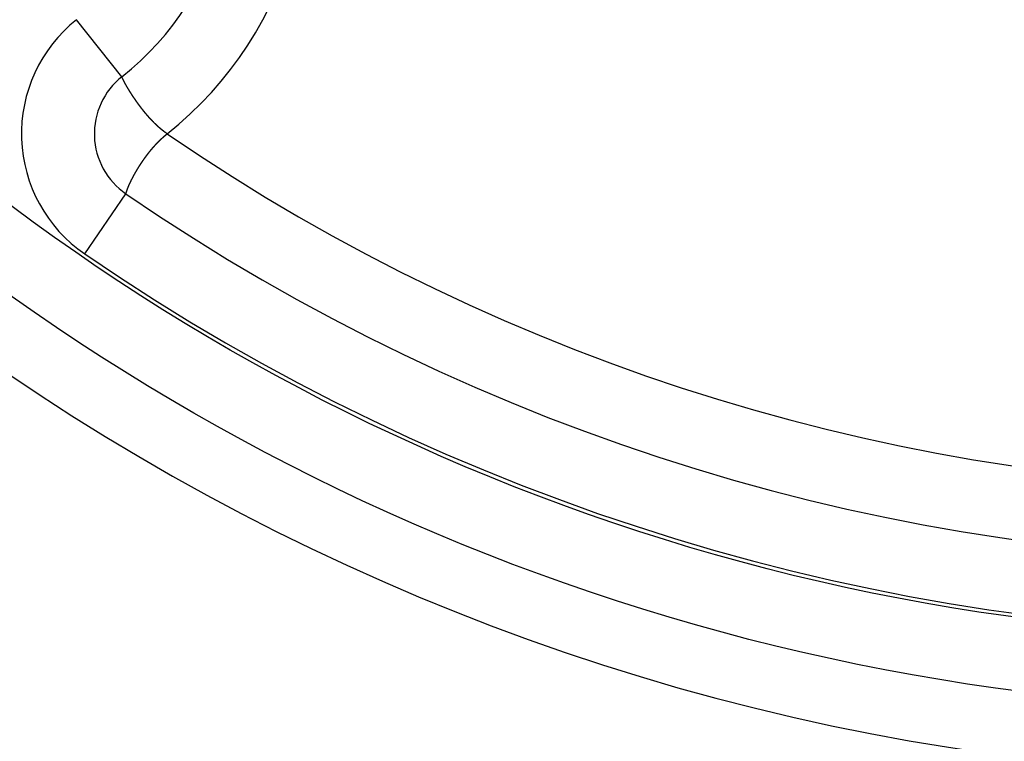
# Model space of a CAD drawing. Units: inches. Extents: x 0 to 17, y 0 to 11.
# Drawn here: x 7.7 to 7.9, y 7 to 7.1 of the extents above; entities that cross this region are included whole.
import ezdxf

# ---------------------------------------------------------------- set-up
doc = ezdxf.new("R2010")
doc.units = ezdxf.units.IN
doc.header["$MEASUREMENT"] = 0
doc.layers.add('GEOM', color=7, linetype='CONTINUOUS')

msp = doc.modelspace()

# ---------------------------------------------------------------- linework, layer by layer
at = {"layer": 'GEOM', "color": 7, "linetype": 'Continuous'}
for p, q in [((7.742703529522878, 7.09938914204006), (7.733221529522878, 7.11133289204006)), ((7.734928029522878, 7.062297292040061), (7.743557029522878, 7.07487129204006))]:
    msp.add_line(p, q, dxfattribs=at)
for centre, radius in [((7.991105029522878, 7.435601242040061), 1.351499999999999), ((7.991105029522878, 7.435601242040061), 1.234249999999999), ((7.991105029522878, 7.435601242040061), 1.218750000000002), ((7.991105029522878, 7.435601242040061), 1.203249999999999), ((7.991105029522878, 7.435601242040061), 0.46875), ((7.991105029522876, 7.435601242040059), 0.4535)]:
    msp.add_circle(centre, radius, dxfattribs=at)
for centre, radius, start, end in [((7.991105029522878, 7.435601242040061), 1.749999999999999, 64.10883100000001, 216.52749), ((7.991105029522878, 7.435601242040061), 1.7287868, 64.35258599999999, 215.56741), ((7.991105029522878, 7.435601242040061), 1.681286800000001, 64.922129, 213.23675), ((7.991105029522878, 7.435601242040061), 0.4825000226999998, 207.0578323055, 332.9421676945), ((7.703843029522878, 7.14833924204006), 0.07775000000000015, 308.44544, 21.70291999999966), ((7.703843029522878, 7.14833924204006), 0.06250000000000018, 308.4455100000002, 21.70301999999996), ((7.752179029522878, 7.08744509204006), 0.03049611999999984, 128.4356500000006, 235.5502899999996), ((7.752185529522878, 7.08744534204006), 0.01524999949999977, 128.4455300000013, 235.5404199999995), ((7.991105029522878, 7.435601242040061), 0.4222499999999997, 235.54042, 304.45958), ((7.991105029522878, 7.435601242040061), 0.4374999999999999, 235.5404099999999, 304.45959), ((7.991105029522876, 7.435601242040059), 0.4527499999999999, 235.5404199999999, 304.45958)]:
    msp.add_arc(centre, radius, start, end, dxfattribs=at)
for points, weights, knots in [([(7.742734029522878, 7.09931544204006), (7.742728637970259, 7.099328401406981), (7.742723304601156, 7.099341384827389), (7.742713312971021, 7.099366022046256), (7.742708637886815, 7.099377668741989), (7.742704029522879, 7.09938934204006)], [1, 0.999993293385304, 0.999993293385304, 0.9999916572321699, 0.99999165723217, 1], [0.9948221387319359, 0.9948221387319359, 0.9948221387319359, 0.9948221387319359, 0.9975557998765322, 0.9975557998765322, 1, 1, 1, 1]), ([(7.751900029522878, 7.08764594204006), (7.751804964237102, 7.087714343437676), (7.751710627389221, 7.087783746023291), (7.75152275464986, 7.08792504724123), (7.751429265446268, 7.087996985608407), (7.751243200871897, 7.088143264457836), (7.751150429930276, 7.088217338437905), (7.750966134949351, 7.088368049757556), (7.750874453294847, 7.088444470674452), (7.750692087665433, 7.088599553984359), (7.750601136097321, 7.088677886690235), (7.750420495153197, 7.088836873904603), (7.750330649579102, 7.088917331427099), (7.750152060310618, 7.0890801710172), (7.750063163610909, 7.089162372452196), (7.749886552608375, 7.08932873455987), (7.74979868184545, 7.089412715346134), (7.749624109234439, 7.08958242924181), (7.749537197955011, 7.089667935836863), (7.749364594590259, 7.089840715015207), (7.749278716186774, 7.089927789802985), (7.749108162560257, 7.090103480005929), (7.749023232634554, 7.090191839021345), (7.748854736645981, 7.090370039994268), (7.748771084958749, 7.090459790094259), (7.748604961047648, 7.090640408162891), (7.748522434996407, 7.090731219905169), (7.748358556750158, 7.090914039252599), (7.748276954132678, 7.09100581598433), (7.748115174044499, 7.091190489181741), (7.748034803975788, 7.091283208958876), (7.74787536161842, 7.091469550597159), (7.74779615640958, 7.091563052726297), (7.747639123396907, 7.091750767459999), (7.747561339206865, 7.091845010186751), (7.747406859570266, 7.092034102853488), (7.747329858007439, 7.092128699992273), (7.747177511649074, 7.092318596917265), (7.747102040470608, 7.092413788067759), (7.746952381333275, 7.092604433906748), (7.746878225625501, 7.092699910418212), (7.746731170747005, 7.092891135014974), (7.746658074046403, 7.09298672838575), (7.746513437639342, 7.093178156619245), (7.74644175817313, 7.093273881325133), (7.746299797979654, 7.093465332344186), (7.746229440168098, 7.093560998482946), (7.746090241784152, 7.093752130290947), (7.746021458733291, 7.093847634425697), (7.745885081759213, 7.094038475933481), (7.745817304170768, 7.094133680713683), (7.745683322309008, 7.094323997345904), (7.745616983821789, 7.094419011135098), (7.745486028648042, 7.094608195580544), (7.745421337093148, 7.094702312354433), (7.745294184550956, 7.094888925173246), (7.745231697610182, 7.094981401316248), (7.745109165090581, 7.09516409356922), (7.745048883134817, 7.095254149995236), (7.744931487506879, 7.095431345000482), (7.744874401864291, 7.095518499101427), (7.744762755351384, 7.095689864513122), (7.7447082420287, 7.095774106296281), (7.744601850266165, 7.095939811007132), (7.744549750812332, 7.096021130848204), (7.744448308940594, 7.096181098243651), (7.744399090663942, 7.096259821525719), (7.74430298258289, 7.096414226584719), (7.744256100843183, 7.096489913518197), (7.744164890454439, 7.096638522349362), (7.744120607312469, 7.096711470207189), (7.74403440861679, 7.096854369765967), (7.743992617867862, 7.096924395824102), (7.743911283654333, 7.097061580588468), (7.743871791562598, 7.09712876898842), (7.743795101360481, 7.097260270522069), (7.743757635684958, 7.097324426850628), (7.743685231173422, 7.097450021356755), (7.743650309561213, 7.097511466828555), (7.743582585326657, 7.097631269682567), (7.743549987394795, 7.097689742144896), (7.743486750479392, 7.097803813541096), (7.743455994927878, 7.097859347824183), (7.743396812139592, 7.097967540673973), (7.743368339661433, 7.0980201726818), (7.743313405854657, 7.098122470840268), (7.743287180851575, 7.098172262478958), (7.743236508728676, 7.098268814729653), (7.743211859265497, 7.098315469580883), (7.743164811388144, 7.098406012968513), (7.74314236743574, 7.098449875632282), (7.743099314862856, 7.09853451712759), (7.743078879486534, 7.098575383497384), (7.743039673395504, 7.09865419759628), (7.743020721167183, 7.098692055105945), (7.74298492899045, 7.098764795365559), (7.742968233312606, 7.098799746292872), (7.742936277110924, 7.098866601381638), (7.742921075592326, 7.098898534885446), (7.742892472287489, 7.098959382032504), (7.742878922228144, 7.098988225276155), (7.742853530582379, 7.099043049466728), (7.742841763498704, 7.099069063533712), (7.742819679242083, 7.099118051210373), (7.742809274467869, 7.099140985673173), (7.742790230867591, 7.099183750573838), (7.742781620017348, 7.09920359211811), (7.74276590893454, 7.099239895472784), (7.742758638147554, 7.099256283434924), (7.742751529522879, 7.099272742040061)], [1, 0.9999627446941804, 0.9999627446941804, 0.9999625475335646, 0.9999625475335646, 0.9999646049779878, 0.9999646049779878, 0.9999686333550264, 0.9999686333550264, 0.9999715078257322, 0.9999715078257322, 0.9999738952176584, 0.9999738952176583, 0.9999759922550276, 0.9999759922550275, 0.9999781616513684, 0.9999781616513684, 0.9999799338147968, 0.9999799338147968, 0.9999816779455968, 0.9999816779455968, 0.9999831160925712, 0.9999831160925712, 0.9999845668250491, 0.9999845668250491, 0.99998574840094, 0.99998574840094, 0.9999869479906422, 0.9999869479906422, 0.999987918311355, 0.9999879183113553, 0.9999889167484064, 0.9999889167484064, 0.9999897153797137, 0.9999897153797137, 0.9999905470914865, 0.9999905470914865, 0.9999912092638051, 0.999991209263805, 0.9999919117527902, 0.9999919117527902, 0.9999924532507545, 0.9999924532507545, 0.9999930299820086, 0.9999930299820086, 0.9999935021005874, 0.9999935021005874, 0.9999940329797077, 0.9999940329797077, 0.9999943631977168, 0.9999943631977168, 0.9999947005500754, 0.9999947005500754, 0.9999951534551577, 0.9999951534551577, 0.9999957085629685, 0.9999957085629685, 0.9999959819924226, 0.9999959819924226, 0.99999619657742, 0.99999619657742, 0.9999961213941029, 0.9999961213941029, 0.9999960934291184, 0.9999960934291184, 0.9999960105179201, 0.99999601051792, 0.9999960113154166, 0.9999960113154168, 0.9999959088541415, 0.9999959088541415, 0.9999959199190422, 0.9999959199190422, 0.9999958211090035, 0.9999958211090036, 0.9999958335634459, 0.9999958335634459, 0.9999957249781717, 0.9999957249781717, 0.9999957469041304, 0.9999957469041303, 0.9999956326281082, 0.9999956326281082, 0.9999956626884527, 0.9999956626884525, 0.9999955386546616, 0.9999955386546616, 0.9999955786159784, 0.9999955786159784, 0.9999954449866728, 0.9999954449866728, 0.9999955024859116, 0.9999955024859115, 0.9999953482135068, 0.9999953482135068, 0.9999954057688653, 0.9999954057688653, 0.9999952537589072, 0.9999952537589072, 0.999995397560609, 0.9999953975606087, 0.999995128801644, 0.999995128801644, 0.9999950657677728, 0.9999950657677728, 0.9999950777367109, 0.9999950777367108, 0.9999958438903634, 0.9999958438903634, 1], [0.02268010204494996, 0.02268010204494996, 0.02268010204494996, 0.02268010204494996, 0.04550161613124014, 0.04550161613124014, 0.06848734057000852, 0.06848734057000852, 0.09161916095744581, 0.09161916095744581, 0.1148746361132613, 0.1148746361132613, 0.1382619550580979, 0.1382619550580979, 0.1617596955858214, 0.1617596955858214, 0.1853489296139436, 0.1853489296139436, 0.2090294045592698, 0.2090294045592698, 0.2327822128484163, 0.2327822128484163, 0.2566080469359353, 0.2566080469359353, 0.28048390559823, 0.28048390559823, 0.3043848483865322, 0.3043848483865322, 0.328289202843445, 0.328289202843445, 0.3522128865109596, 0.3522128865109596, 0.3761158441136133, 0.3761158441136133, 0.3999866118496371, 0.3999866118496371, 0.4237901128116333, 0.4237901128116333, 0.4475503661500261, 0.4475503661500261, 0.4712137216098265, 0.4712137216098265, 0.4947624489777295, 0.4947624489777295, 0.5182032106266243, 0.5182032106266243, 0.5414975517850232, 0.5414975517850232, 0.56462917068362, 0.56462917068362, 0.5875545491857508, 0.5875545491857508, 0.6103185035028523, 0.6103185035028523, 0.6328903335971642, 0.6328903335971642, 0.655135761358941, 0.655135761358941, 0.6768751503257678, 0.6768751503257678, 0.6979837392757076, 0.6979837392757076, 0.7182770198984854, 0.7182770198984854, 0.7378215523411651, 0.7378215523411651, 0.7566329903335364, 0.7566329903335364, 0.7747166833160428, 0.7747166833160428, 0.7920578826135417, 0.7920578826135417, 0.8086795246505556, 0.8086795246505556, 0.8245631652151101, 0.8245631652151101, 0.8397430540029857, 0.8397430540029857, 0.8542138502117411, 0.8542138502117411, 0.8679795702212258, 0.8679795702212258, 0.8810186200342908, 0.8810186200342908, 0.8933831930868835, 0.8933831930868835, 0.9050382701632572, 0.9050382701632572, 0.915998990832962, 0.915998990832962, 0.9262762654859437, 0.9262762654859437, 0.9358727273322783, 0.9358727273322783, 0.9447717928686268, 0.9447717928686268, 0.9530175635014693, 0.9530175635014693, 0.9605613845789953, 0.9605613845789953, 0.9674496969040156, 0.9674496969040156, 0.9736563704896751, 0.9736563704896751, 0.9792170949890032, 0.9792170949890032, 0.9841220629954336, 0.9841220629954336, 0.9883345707533076, 0.9883345707533076, 0.9918262683582086, 0.9918262683582086, 0.9918262683582086, 0.9918262683582086]), ([(7.743585529522878, 7.074988492040061), (7.743590099435957, 7.07500565162871), (7.743594766152205, 7.075022785144075), (7.743605187390266, 7.075060211380207), (7.743610751019989, 7.075080556677086), (7.743623190519981, 7.075124225388068), (7.743630073196526, 7.075147544843538), (7.743644944874994, 7.075197351077226), (7.743652886427541, 7.07522385207323), (7.743670136879858, 7.075279862885856), (7.743679540622385, 7.075309341409587), (7.743699563256607, 7.075371485511747), (7.743710188823152, 7.075404149067394), (7.743732901395205, 7.075472435272055), (7.743744843645058, 7.075508104787622), (7.743770328063427, 7.075582528677562), (7.74378382547228, 7.075621296632336), (7.743812358420632, 7.075701863619609), (7.743827647240526, 7.075743570577716), (7.743859604026023, 7.075830143295142), (7.743876129589772, 7.075875062255276), (7.743911143929321, 7.075967839817145), (7.743929785043703, 7.076015636801174), (7.743968550695504, 7.076114399906035), (7.74398860126824, 7.07616539583902), (7.744030738879897, 7.076270276922189), (7.744052757169055, 7.076324186771513), (7.744098684227102, 7.076435136773088), (7.744122740643476, 7.07649211396097), (7.744172666448398, 7.076609026883705), (7.74419839702671, 7.076669021248888), (7.744252134440355, 7.076792033401231), (7.744280214433985, 7.076855015690549), (7.744338314556183, 7.076984032541019), (7.744368537893843, 7.077049974302065), (7.744431067248124, 7.077184947105661), (7.744463355895017, 7.077253985137841), (7.744530237337278, 7.077394932110415), (7.744564679892386, 7.077466910036299), (7.744636015973626, 7.077613845506773), (7.744672831885332, 7.077688838026869), (7.744748892534727, 7.077841795101456), (7.744788322928848, 7.077919664174408), (7.744869440884944, 7.078078457083932), (7.744910975448758, 7.078159458545924), (7.74499684130782, 7.07832429990729), (7.745041300612181, 7.078408068297167), (7.745132568969896, 7.078578700703833), (7.745179287161995, 7.07866561302043), (7.745275647728301, 7.07884231082372), (7.745325445675583, 7.078932006616112), (7.745427555250918, 7.079114548984771), (7.745479766190874, 7.079207451549581), (7.745587156323347, 7.079395902594292), (7.745642426273099, 7.079491394548991), (7.745755312266055, 7.079684867987111), (7.745812912446521, 7.079782857677667), (7.745930226100669, 7.079980040850387), (7.745989905534537, 7.080079250875127), (7.746110736718717, 7.080278092942215), (7.746172219595581, 7.080377519629494), (7.746296316698084, 7.080576730568469), (7.746358871847585, 7.080676551072377), (7.746485809790232, 7.080876413271134), (7.746550201731561, 7.080976443838861), (7.746680394066172, 7.081176766122305), (7.746746197713049, 7.081277053256007), (7.746879379307205, 7.081477711230102), (7.746947019813569, 7.081577902416576), (7.747083430027859, 7.081778355934082), (7.747152177866293, 7.081878632039588), (7.747291346118275, 7.082079021509611), (7.747362001281989, 7.082178964960279), (7.747504372783238, 7.082378761200633), (7.747576159860136, 7.082478562268327), (7.74772117088559, 7.082677694916763), (7.747794315518419, 7.082777079170693), (7.747942039799709, 7.082975402662392), (7.748016805691496, 7.083074196981578), (7.748167447545919, 7.083271341236212), (7.748243459284947, 7.083369584023155), (7.748396758770955, 7.083565403170701), (7.748474117889771, 7.083662918167787), (7.748630032846902, 7.083857180154481), (7.748708776877564, 7.083953769973706), (7.748867412696073, 7.08414627250032), (7.74894742649361, 7.084242079934647), (7.74910878240462, 7.084432881344205), (7.749190398311514, 7.084527635628674), (7.749354309888639, 7.084715845596198), (7.749436577233378, 7.084809322110918), (7.749601899929427, 7.08499441051728), (7.749684949575259, 7.085086018367204), (7.749853264532975, 7.08526952502856), (7.749939194252571, 7.085360802769022), (7.750113686985568, 7.085544499620227), (7.750203016923642, 7.085636182605662), (7.750377430641398, 7.085812527849986), (7.75046109429119, 7.085898587820271), (7.750622763949605, 7.08606000810456), (7.750699541171879, 7.086136581137795), (7.750776529522876, 7.08621294204006)], [1, 0.9999893756894842, 0.9999893756894842, 0.9999898945491915, 0.9999898945491915, 0.9999907337349292, 0.9999907337349291, 0.9999902632158039, 0.9999902632158039, 0.9999907251431422, 0.999990725143142, 0.9999905240461741, 0.9999905240461741, 0.9999909329886205, 0.9999909329886206, 0.9999907594435795, 0.9999907594435795, 0.9999911040289542, 0.9999911040289542, 0.9999909840712768, 0.9999909840712768, 0.9999912927725843, 0.9999912927725843, 0.9999912074375843, 0.9999912074375843, 0.9999914887460932, 0.9999914887460933, 0.99999143225326, 0.99999143225326, 0.9999916934143351, 0.9999916934143354, 0.9999916602815875, 0.9999916602815875, 0.9999919049838714, 0.9999919049838714, 0.9999918901860632, 0.9999918901860632, 0.9999921228524069, 0.9999921228524069, 0.9999921255698935, 0.9999921255698935, 0.9999923442341601, 0.9999923442341601, 0.999992356140188, 0.999992356140188, 0.9999925721080447, 0.9999925721080447, 0.9999926004029055, 0.9999926004029057, 0.9999927944794089, 0.999992794479409, 0.9999928422013796, 0.9999928422013795, 0.9999930348642032, 0.9999930348642032, 0.9999929453785169, 0.9999929453785169, 0.9999929115589994, 0.9999929115589994, 0.9999923474242745, 0.9999923474242745, 0.9999919150967891, 0.9999919150967891, 0.9999918526858381, 0.9999918526858381, 0.9999917524798856, 0.9999917524798856, 0.9999913790056145, 0.9999913790056145, 0.9999910729060077, 0.9999910729060077, 0.9999906965800537, 0.9999906965800539, 0.9999903544569894, 0.9999903544569894, 0.9999898727749605, 0.9999898727749604, 0.999989398746913, 0.9999893987469128, 0.9999887547164612, 0.9999887547164613, 0.999988263093594, 0.9999882630935939, 0.9999877270991413, 0.9999877270991413, 0.9999867740184307, 0.9999867740184307, 0.9999852097794663, 0.9999852097794663, 0.9999853381603758, 0.9999853381603758, 0.9999866274293223, 0.9999866274293223, 0.9999821680891786, 0.9999821680891786, 0.999971631797446, 0.999971631797446, 0.9999834037645103, 0.9999834037645103, 0.9999986309385307, 0.9999986309385309, 1], [0.00783808134913141, 0.00783808134913141, 0.00783808134913141, 0.00783808134913141, 0.01128953297710361, 0.01128953297710361, 0.01538907920599376, 0.01538907920599376, 0.02011466523531778, 0.02011466523531778, 0.02549168627825275, 0.02549168627825275, 0.03150536951770982, 0.03150536951770982, 0.03818116275242141, 0.03818116275242141, 0.04549189438216369, 0.04549189438216369, 0.05347007733015754, 0.05347007733015754, 0.06210304361338716, 0.06210304361338716, 0.07140503362148168, 0.07140503362148168, 0.08137540211347519, 0.08137540211347519, 0.09202476247680318, 0.09202476247680318, 0.103341872162574, 0.103341872162574, 0.1153612837968093, 0.1153612837968093, 0.1280476739810502, 0.1280476739810502, 0.1414487601701102, 0.1414487601701102, 0.1555454338122111, 0.1555454338122111, 0.1703567675694852, 0.1703567675694852, 0.1858634436959539, 0.1858634436959539, 0.2020983107978292, 0.2020983107978292, 0.2190598987873853, 0.2190598987873853, 0.2367495825675497, 0.2367495825675497, 0.2551784953641252, 0.2551784953641252, 0.2743532315886702, 0.2743532315886702, 0.2942891922150975, 0.2942891922150975, 0.3149979735457529, 0.3149979735457529, 0.3364379877273851, 0.3364379877273851, 0.3585254406520826, 0.3585254406520826, 0.3810229997008315, 0.3810229997008315, 0.4037386130399018, 0.4037386130399018, 0.4266294335054814, 0.4266294335054814, 0.4497457174338769, 0.4497457174338769, 0.4730532040700424, 0.4730532040700424, 0.4965424926405556, 0.4965424926405556, 0.5201665438711508, 0.5201665438711508, 0.5439487512898903, 0.5439487512898903, 0.5678362054768451, 0.5678362054768451, 0.591813098350842, 0.591813098350842, 0.6158861042853477, 0.6158861042853477, 0.640020983706603, 0.640020983706603, 0.6642056991453154, 0.6642056991453154, 0.6884185793893677, 0.6884185793893677, 0.7126710171057252, 0.7126710171057252, 0.7369681841799738, 0.7369681841799738, 0.7611612046378528, 0.7611612046378528, 0.7851841977830488, 0.7851841977830488, 0.8095387508346791, 0.8095387508346791, 0.8344066256536782, 0.8344066256536782, 0.8577238238499058, 0.8577238238499058, 0.8787896330703961, 0.8787896330703961, 0.8787896330703961, 0.8787896330703961]), ([(7.750776529522876, 7.08621294204006), (7.750876516132267, 7.08630791166443), (7.750977520039744, 7.086401798629914), (7.751235528745955, 7.086636497473211), (7.751394437973906, 7.086775138974223), (7.751556029522878, 7.08691064204006)], [1, 0.9999613136017775, 0.9999613136017775, 0.9998671593964223, 0.9998671593964225, 1], [0.8787896330703961, 0.8787896330703961, 0.8787896330703961, 0.8787896330703961, 0.9055786591681391, 0.9055786591681391, 0.9465406558376663, 0.9465406558376663, 0.9465406558376663, 0.9465406558376663]), ([(7.743561529522877, 7.07488979204006), (7.743563320474249, 7.074897668543792), (7.743565153825315, 7.07490553528654), (7.743569642801782, 7.074924338308088), (7.743572323000392, 7.074935268453284), (7.743578523473214, 7.074960293703683), (7.743581948873081, 7.07497441214118), (7.743585529522878, 7.074988492040061)], [1, 0.9999903289756754, 0.9999903289756755, 0.9999955691893985, 0.9999955691893985, 0.999989089446597, 0.999989089446597, 1], [0.001256903336508037, 0.001256903336508037, 0.001256903336508037, 0.001256903336508037, 0.002826927159770374, 0.002826927159770374, 0.005014322422875227, 0.005014322422875227, 0.00783808134913141, 0.00783808134913141, 0.00783808134913141, 0.00783808134913141])]:
    msp.add_rational_spline(points, weights, degree=3, knots=knots, dxfattribs=at)
for points, weights in [([(7.742751529522879, 7.099272742040061), (7.742745638790731, 7.099286951804132), (7.742739805425757, 7.099301185214665), (7.742734029522878, 7.09931544204006)], [1, 0.9999945761439267, 0.9999945761439267, 1]), ([(7.751556029522878, 7.08691064204006), (7.751764079891269, 7.087090835611964), (7.751973920207007, 7.08726894153841), (7.752185529522878, 7.08744494204006)], [1, 0.9999667251574751, 0.9999667251574751, 1]), ([(7.743558029522878, 7.07487574204006), (7.743558805807206, 7.074880516904466), (7.743559975155864, 7.074885211004078), (7.743561529522877, 7.07488979204006)], [1, 0.9977064228170708, 0.9977064228170708, 1])]:
    msp.add_rational_spline(points, weights, degree=3, dxfattribs=at)
for points in [[(7.752185529522879, 7.08744494204006), (7.752090362856211, 7.087511942040059), (7.751995196189545, 7.08757894204006), (7.751900029522878, 7.08764594204006)], [(7.743557529522878, 7.07487089204006), (7.743557696189544, 7.074872508706727), (7.743557862856211, 7.074874125373394), (7.743558029522878, 7.07487574204006)]]:
    msp.add_open_spline(points, degree=3, dxfattribs=at)

doc.saveas('drawing.dxf')
